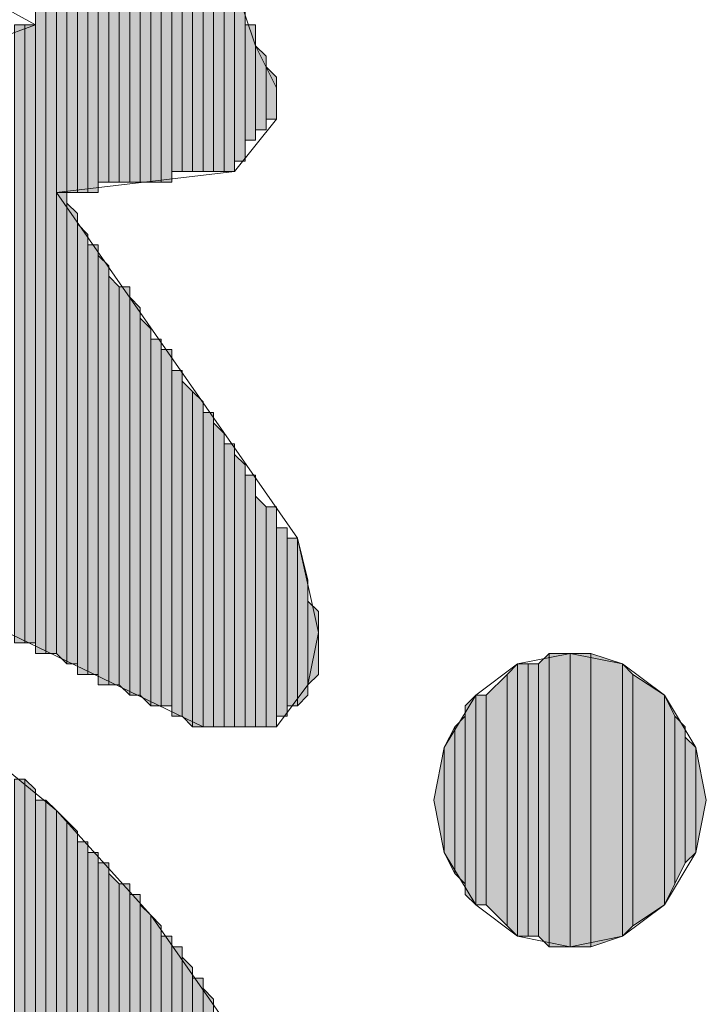
# Model space of a CAD drawing. Units: inches. Extents: x 0.7 to 20.2, y 1 to 28.7.
# Drawn here: x 1.5 to 1.6, y 7.5 to 7.7 of the extents above; entities that cross this region are included whole.
import ezdxf

# ---------------------------------------------------------------- set-up
doc = ezdxf.new("R2010")
doc.units = ezdxf.units.IN
doc.header["$MEASUREMENT"] = 0
doc.layers.add('Layer 1', color=7, linetype='Continuous')

msp = doc.modelspace()

# ---------------------------------------------------------------- hatches: boundary and pattern name
at = {"layer": 'Layer 1', "true_color": 0xffffff}
for points in [[(1.47532, 7.74982), (1.4732, 7.75194), (1.4732, 7.53816)], [(1.47532, 7.74982), (1.47532, 7.53816), (1.4732, 7.53816)], [(1.47743, 7.74771), (1.47532, 7.74982), (1.47532, 7.53816)], [(1.47743, 7.74771), (1.47743, 7.53816), (1.47532, 7.53816)], [(1.47955, 7.74771), (1.47743, 7.74771), (1.47743, 7.63129)], [(1.47955, 7.74771), (1.47955, 7.63129), (1.47743, 7.63129)], [(1.48167, 7.74559), (1.47955, 7.74559), (1.47955, 7.63129)], [(1.48167, 7.74559), (1.48167, 7.63129), (1.47955, 7.63129)], [(1.48378, 7.74136), (1.48167, 7.74347), (1.48167, 7.63129)], [(1.48378, 7.74136), (1.48378, 7.63129), (1.48167, 7.63129)], [(1.4859, 7.73924), (1.48378, 7.74136), (1.48378, 7.63129)], [(1.4859, 7.73924), (1.4859, 7.63129), (1.48378, 7.63129)], [(1.48802, 7.73712), (1.4859, 7.73924), (1.4859, 7.63341)], [(1.48802, 7.73712), (1.48802, 7.63341), (1.4859, 7.63341)], [(1.49013, 7.73501), (1.48802, 7.73712), (1.48802, 7.63341)], [(1.49013, 7.73501), (1.49013, 7.63341), (1.48802, 7.63341)], [(1.49225, 7.73501), (1.49013, 7.73501), (1.49013, 7.63341)], [(1.49225, 7.73501), (1.49225, 7.63341), (1.49013, 7.63341)], [(1.49437, 7.73289), (1.49225, 7.73289), (1.49225, 7.63341)], [(1.49437, 7.73289), (1.49437, 7.63341), (1.49225, 7.63341)], [(1.49648, 7.72866), (1.49437, 7.73077), (1.49437, 7.63341)], [(1.49648, 7.72866), (1.49648, 7.63341), (1.49437, 7.63341)], [(1.4986, 7.72654), (1.49648, 7.72866), (1.49648, 7.63341)], [(1.4986, 7.72654), (1.4986, 7.63341), (1.49648, 7.63341)], [(1.50072, 7.72654), (1.4986, 7.72654), (1.4986, 7.63341)], [(1.50072, 7.72654), (1.50072, 7.63341), (1.4986, 7.63341)], [(1.50283, 7.72231), (1.50072, 7.72442), (1.50072, 7.63552)], [(1.50283, 7.72231), (1.50283, 7.63552), (1.50072, 7.63552)], [(1.50495, 7.72019), (1.50283, 7.72231), (1.50283, 7.63552)], [(1.50495, 7.72019), (1.50495, 7.63552), (1.50283, 7.63552)], [(1.50707, 7.72019), (1.50495, 7.72019), (1.50495, 7.63552)], [(1.50707, 7.72019), (1.50707, 7.63552), (1.50495, 7.63552)], [(1.50918, 7.71807), (1.50707, 7.71807), (1.50707, 7.63552)], [(1.50918, 7.71807), (1.50918, 7.63552), (1.50707, 7.63552)], [(1.5113, 7.71596), (1.50918, 7.71596), (1.50918, 7.63552)], [(1.5113, 7.71596), (1.5113, 7.63552), (1.50918, 7.63552)], [(1.51342, 7.71384), (1.5113, 7.71384), (1.5113, 7.63552)], [(1.51342, 7.71384), (1.51342, 7.63552), (1.5113, 7.63552)], [(1.51553, 7.66939), (1.51342, 7.67151), (1.51342, 7.63764)], [(1.51553, 7.66939), (1.51553, 7.63764), (1.51342, 7.63764)], [(1.47108, 7.66516), (1.46897, 7.66516), (1.46897, 7.54027)], [(1.47108, 7.66516), (1.47108, 7.54027), (1.46897, 7.54027)], [(1.4732, 7.66516), (1.47108, 7.66516), (1.47108, 7.54027)], [(1.4732, 7.66516), (1.4732, 7.54027), (1.47108, 7.54027)], [(1.51765, 7.66516), (1.51553, 7.66516), (1.51553, 7.64187)], [(1.51765, 7.66516), (1.51765, 7.64187), (1.51553, 7.64187)], [(1.51977, 7.65881), (1.51765, 7.66092), (1.51765, 7.64399)], [(1.51977, 7.65881), (1.51977, 7.64399), (1.51765, 7.64399)], [(1.52188, 7.65457), (1.51977, 7.65669), (1.51977, 7.64611)], [(1.52188, 7.65457), (1.52188, 7.64611), (1.51977, 7.64611)], [(1.47955, 7.63129), (1.47743, 7.63129), (1.47743, 7.53816)], [(1.47955, 7.63129), (1.47955, 7.53604), (1.47743, 7.53816)], [(1.48167, 7.62706), (1.47955, 7.62917), (1.47955, 7.53604)], [(1.48167, 7.62706), (1.48167, 7.53604), (1.47955, 7.53604)], [(1.48378, 7.62282), (1.48167, 7.62494), (1.48167, 7.53392)], [(1.48378, 7.62282), (1.48378, 7.53392), (1.48167, 7.53392)], [(1.4859, 7.62071), (1.48378, 7.62071), (1.48378, 7.53392)], [(1.4859, 7.62071), (1.4859, 7.53392), (1.48378, 7.53392)], [(1.48802, 7.61647), (1.4859, 7.61859), (1.4859, 7.53181)], [(1.48802, 7.61647), (1.48802, 7.53181), (1.4859, 7.53181)], [(1.49013, 7.61224), (1.48802, 7.61436), (1.48802, 7.53181)], [(1.49013, 7.61224), (1.49013, 7.53181), (1.48802, 7.53181)], [(1.49225, 7.61224), (1.49013, 7.61224), (1.49013, 7.53181)], [(1.49225, 7.61224), (1.49225, 7.52969), (1.49013, 7.53181)], [(1.49437, 7.60801), (1.49225, 7.61012), (1.49225, 7.52969)], [(1.49437, 7.60801), (1.49437, 7.52969), (1.49225, 7.52969)], [(1.49648, 7.60377), (1.49437, 7.60589), (1.49437, 7.52969)], [(1.49648, 7.60377), (1.49648, 7.52757), (1.49437, 7.52969)], [(1.4986, 7.60166), (1.49648, 7.60166), (1.49648, 7.52757)], [(1.4986, 7.60166), (1.4986, 7.52757), (1.49648, 7.52757)], [(1.50072, 7.59954), (1.4986, 7.59954), (1.4986, 7.52757)], [(1.50072, 7.59954), (1.50072, 7.52757), (1.4986, 7.52757)], [(1.50283, 7.59531), (1.50072, 7.59531), (1.50072, 7.52546)], [(1.50283, 7.59531), (1.50283, 7.52546), (1.50072, 7.52546)], [(1.50495, 7.59107), (1.50283, 7.59319), (1.50283, 7.52546)], [(1.50495, 7.59107), (1.50495, 7.52334), (1.50283, 7.52546)], [(1.50707, 7.58896), (1.50495, 7.59107), (1.50495, 7.52334)], [(1.50707, 7.58896), (1.50707, 7.52334), (1.50495, 7.52334)], [(1.50918, 7.58684), (1.50707, 7.58684), (1.50707, 7.52334)], [(1.50918, 7.58684), (1.50918, 7.52334), (1.50707, 7.52334)], [(1.5113, 7.58261), (1.50918, 7.58472), (1.50918, 7.52334)], [(1.5113, 7.58261), (1.5113, 7.52334), (1.50918, 7.52334)], [(1.51342, 7.58049), (1.5113, 7.58049), (1.5113, 7.52334)], [(1.51342, 7.58049), (1.51342, 7.52334), (1.5113, 7.52334)], [(1.51553, 7.57626), (1.51342, 7.57837), (1.51342, 7.52334)], [(1.51553, 7.57626), (1.51553, 7.52334), (1.51342, 7.52334)], [(1.51765, 7.57414), (1.51553, 7.57414), (1.51553, 7.52334)], [(1.51765, 7.57414), (1.51765, 7.52334), (1.51553, 7.52334)], [(1.51977, 7.56779), (1.51765, 7.56991), (1.51765, 7.52334)], [(1.51977, 7.56779), (1.51977, 7.52334), (1.51765, 7.52334)], [(1.52188, 7.56779), (1.51977, 7.56779), (1.51977, 7.52334)], [(1.52188, 7.56779), (1.52188, 7.52334), (1.51977, 7.52334)], [(1.524, 7.56356), (1.52188, 7.56356), (1.52188, 7.52546)], [(1.524, 7.56356), (1.524, 7.52546), (1.52188, 7.52546)], [(1.52612, 7.56144), (1.524, 7.56144), (1.524, 7.52757)], [(1.52612, 7.56144), (1.52612, 7.52757), (1.524, 7.52757)], [(1.52823, 7.55297), (1.52612, 7.56144), (1.52612, 7.52757)], [(1.52823, 7.55297), (1.52823, 7.52969), (1.52612, 7.52757)], [(1.53035, 7.54662), (1.52823, 7.54874), (1.52823, 7.53181)], [(1.53035, 7.54662), (1.53035, 7.53392), (1.52823, 7.53181)], [(1.57692, 7.53816), (1.5748, 7.53604), (1.5748, 7.48101)], [(1.57692, 7.53816), (1.57692, 7.47889), (1.5748, 7.48101)], [(1.58115, 7.53816), (1.57692, 7.53816), (1.57692, 7.47889)], [(1.58115, 7.53816), (1.58115, 7.47889), (1.57692, 7.47889)], [(1.58538, 7.53816), (1.58115, 7.53816), (1.58115, 7.47889)], [(1.58538, 7.53816), (1.58538, 7.47889), (1.58115, 7.47889)], [(1.59173, 7.53604), (1.58538, 7.53816), (1.58538, 7.47889)], [(1.57057, 7.53604), (1.56845, 7.53392), (1.56845, 7.48312)], [(1.57057, 7.53604), (1.57057, 7.48101), (1.56845, 7.48312)], [(1.57268, 7.53604), (1.57057, 7.53604), (1.57057, 7.48101)], [(1.57268, 7.53604), (1.57268, 7.48101), (1.57057, 7.48101)], [(1.5748, 7.53604), (1.57268, 7.53604), (1.57268, 7.48101)], [(1.5748, 7.53604), (1.5748, 7.48101), (1.57268, 7.48101)], [(1.59173, 7.53604), (1.59173, 7.48101), (1.58538, 7.47889)], [(1.59385, 7.53392), (1.59173, 7.53604), (1.59173, 7.48101)], [(1.56845, 7.53392), (1.56422, 7.52969), (1.56422, 7.48736)], [(1.56845, 7.53392), (1.56845, 7.48312), (1.56422, 7.48736)], [(1.59385, 7.53392), (1.59385, 7.48312), (1.59173, 7.48101)], [(1.6002, 7.52969), (1.59385, 7.53392), (1.59385, 7.48312)], [(1.5621, 7.52969), (1.55998, 7.52757), (1.55998, 7.48947)], [(1.5621, 7.52969), (1.5621, 7.48736), (1.55998, 7.48947)], [(1.56422, 7.52969), (1.5621, 7.52969), (1.5621, 7.48736)], [(1.56422, 7.52969), (1.56422, 7.48736), (1.5621, 7.48736)], [(1.6002, 7.52969), (1.6002, 7.48736), (1.59385, 7.48312)], [(1.60232, 7.52546), (1.6002, 7.52969), (1.6002, 7.48736)], [(1.55998, 7.52546), (1.55787, 7.52334), (1.55787, 7.49371)], [(1.55998, 7.52546), (1.55998, 7.49159), (1.55787, 7.49371)], [(1.60232, 7.52546), (1.60232, 7.49159), (1.6002, 7.48736)], [(1.60443, 7.52334), (1.60232, 7.52546), (1.60232, 7.49159)], [(1.55787, 7.52334), (1.55575, 7.51911), (1.55575, 7.49794)], [(1.55787, 7.52334), (1.55787, 7.49371), (1.55575, 7.49794)], [(1.60443, 7.52334), (1.60443, 7.49582), (1.60232, 7.49159)], [(1.60655, 7.51911), (1.60443, 7.52122), (1.60443, 7.49582)], [(1.55575, 7.51911), (1.55575, 7.49794), (1.55363, 7.50852)], [(1.60655, 7.51911), (1.60655, 7.49794), (1.60443, 7.49582)], [(1.60867, 7.50852), (1.60655, 7.51911), (1.60655, 7.49794)], [(1.47108, 7.51276), (1.46897, 7.51276), (1.46897, 7.39422)], [(1.47108, 7.51276), (1.47108, 7.39422), (1.46897, 7.39422)], [(1.4732, 7.51064), (1.47108, 7.51276), (1.47108, 7.39422)], [(1.4732, 7.51064), (1.4732, 7.39422), (1.47108, 7.39422)], [(1.47532, 7.50852), (1.4732, 7.50852), (1.4732, 7.39211)], [(1.47532, 7.50852), (1.47532, 7.39211), (1.4732, 7.39211)], [(1.47743, 7.50641), (1.47532, 7.50852), (1.47532, 7.39211)], [(1.47743, 7.50641), (1.47743, 7.39211), (1.47532, 7.39211)], [(1.47955, 7.50429), (1.47743, 7.50641), (1.47743, 7.38999)], [(1.47955, 7.50429), (1.47955, 7.38999), (1.47743, 7.38999)], [(1.48167, 7.50217), (1.47955, 7.50429), (1.47955, 7.38999)], [(1.48167, 7.50217), (1.48167, 7.38999), (1.47955, 7.38999)], [(1.48378, 7.50006), (1.48167, 7.50006), (1.48167, 7.38999)], [(1.48378, 7.50006), (1.48378, 7.38999), (1.48167, 7.38999)], [(1.4859, 7.49794), (1.48378, 7.49794), (1.48378, 7.38999)], [(1.4859, 7.49794), (1.4859, 7.38999), (1.48378, 7.38999)], [(1.48802, 7.49582), (1.4859, 7.49582), (1.4859, 7.38787)], [(1.48802, 7.49582), (1.48802, 7.38787), (1.4859, 7.38787)], [(1.49013, 7.49159), (1.48802, 7.49371), (1.48802, 7.38787)], [(1.49013, 7.49159), (1.49013, 7.38787), (1.48802, 7.38787)], [(1.49225, 7.49159), (1.49013, 7.49159), (1.49013, 7.38787)], [(1.49225, 7.49159), (1.49225, 7.38787), (1.49013, 7.38787)], [(1.49437, 7.48947), (1.49225, 7.48947), (1.49225, 7.38787)], [(1.49437, 7.48947), (1.49437, 7.38787), (1.49225, 7.38787)], [(1.49648, 7.48524), (1.49437, 7.48736), (1.49437, 7.38787)], [(1.49648, 7.48524), (1.49648, 7.38576), (1.49437, 7.38787)], [(1.4986, 7.48312), (1.49648, 7.48524), (1.49648, 7.38576)], [(1.4986, 7.48312), (1.4986, 7.38576), (1.49648, 7.38576)], [(1.50072, 7.48101), (1.4986, 7.48101), (1.4986, 7.38576)], [(1.50072, 7.48101), (1.50072, 7.38576), (1.4986, 7.38576)], [(1.50283, 7.47889), (1.50072, 7.47889), (1.50072, 7.38576)], [(1.50283, 7.47889), (1.50283, 7.38576), (1.50072, 7.38576)], [(1.50495, 7.47466), (1.50283, 7.47677), (1.50283, 7.38787)], [(1.50495, 7.47466), (1.50495, 7.38787), (1.50283, 7.38787)], [(1.50707, 7.47254), (1.50495, 7.47254), (1.50495, 7.38787)], [(1.50707, 7.47254), (1.50707, 7.38787), (1.50495, 7.38787)], [(1.50918, 7.46831), (1.50707, 7.47042), (1.50707, 7.38787)], [(1.50918, 7.46831), (1.50918, 7.38787), (1.50707, 7.38787)]]:
    msp.add_hatch(color=7, dxfattribs=at).paths.add_polyline_path(points)

# ---------------------------------------------------------------- linework, layer by layer
at = {"layer": 'Layer 1', "lineweight": 0}
for points in [[(1.47532, 7.74982), (1.4732, 7.75194), (1.4732, 7.53816)], [(1.4732, 7.75194), (1.4732, 7.66516), (1.4732, 7.66727)], [(1.47532, 7.74982), (1.47532, 7.53816), (1.4732, 7.53816)], [(1.47743, 7.74771), (1.47532, 7.74982), (1.47532, 7.53816)], [(1.47532, 7.74982), (1.47532, 7.53816)], [(1.47532, 7.74982), (1.47532, 7.53816)], [(1.47532, 7.74982), (1.47532, 7.53816)], [(1.47532, 7.74982), (1.47532, 7.53816)], [(1.47532, 7.74982), (1.47532, 7.53816)], [(1.47532, 7.74982), (1.47532, 7.53816)], [(1.47743, 7.74771), (1.47743, 7.53816), (1.47532, 7.53816)], [(1.47955, 7.74771), (1.47743, 7.74771), (1.47743, 7.63129)], [(1.47955, 7.74771), (1.47955, 7.63129), (1.47743, 7.63129)], [(1.47743, 7.74771), (1.47743, 7.53816)], [(1.47743, 7.74771), (1.47743, 7.53816)], [(1.47743, 7.74771), (1.47743, 7.53816)], [(1.47743, 7.74771), (1.47743, 7.53816)], [(1.47955, 7.74559), (1.47955, 7.74771), (1.47955, 7.63129)], [(1.48167, 7.74559), (1.47955, 7.74559), (1.47955, 7.63129)], [(1.48167, 7.74559), (1.48167, 7.63129), (1.47955, 7.63129)], [(1.47955, 7.74559), (1.47955, 7.63129)], [(1.47955, 7.74559), (1.47955, 7.63129)], [(1.47955, 7.74559), (1.47955, 7.63129)], [(1.48167, 7.74347), (1.48167, 7.74559), (1.48167, 7.63129)], [(1.48378, 7.74136), (1.48167, 7.74347), (1.48167, 7.63129)], [(1.48167, 7.74347), (1.48167, 7.63129)], [(1.48167, 7.74347), (1.48167, 7.63129)], [(1.48167, 7.74347), (1.48167, 7.63129)], [(1.48378, 7.74136), (1.48378, 7.63129), (1.48167, 7.63129)], [(1.4859, 7.73924), (1.48378, 7.74136), (1.48378, 7.63129)], [(1.48378, 7.74136), (1.48378, 7.63129)], [(1.48378, 7.74136), (1.48378, 7.63129)], [(1.48378, 7.74136), (1.48378, 7.63129)], [(1.48378, 7.74136), (1.48378, 7.63129)], [(1.48378, 7.74136), (1.48378, 7.63129)], [(1.48378, 7.74136), (1.48378, 7.63129)], [(1.4859, 7.73924), (1.4859, 7.63129), (1.48378, 7.63129)], [(1.48802, 7.73712), (1.4859, 7.73924), (1.4859, 7.63341)], [(1.4859, 7.73924), (1.4859, 7.63341)], [(1.4859, 7.73924), (1.4859, 7.63341)], [(1.4859, 7.73924), (1.4859, 7.63341)], [(1.4859, 7.73924), (1.4859, 7.63341)], [(1.4859, 7.73924), (1.4859, 7.63129)], [(1.4859, 7.73924), (1.4859, 7.63129)], [(1.48802, 7.73712), (1.48802, 7.63341), (1.4859, 7.63341)], [(1.49013, 7.73501), (1.48802, 7.73712), (1.48802, 7.63341)], [(1.48802, 7.73712), (1.48802, 7.63341)], [(1.48802, 7.73712), (1.48802, 7.63341)], [(1.48802, 7.73712), (1.48802, 7.63341)], [(1.48802, 7.73712), (1.48802, 7.63341)], [(1.49013, 7.73501), (1.49013, 7.63341), (1.48802, 7.63341)], [(1.49225, 7.73501), (1.49013, 7.73501), (1.49013, 7.63341)], [(1.49225, 7.73501), (1.49225, 7.63341), (1.49013, 7.63341)], [(1.49013, 7.73501), (1.49013, 7.63341)], [(1.49013, 7.73501), (1.49013, 7.63341)], [(1.49225, 7.73289), (1.49225, 7.73501), (1.49225, 7.63341)], [(1.49437, 7.73289), (1.49225, 7.73289), (1.49225, 7.63341)], [(1.49437, 7.73289), (1.49437, 7.63341), (1.49225, 7.63341)], [(1.49225, 7.73289), (1.49225, 7.63341)], [(1.49225, 7.73289), (1.49225, 7.63341)], [(1.49225, 7.73289), (1.49225, 7.63341)], [(1.49225, 7.73289), (1.49225, 7.63341)], [(1.49225, 7.73289), (1.49225, 7.63341)], [(1.49437, 7.73077), (1.49437, 7.73289), (1.49437, 7.63341)], [(1.49648, 7.72866), (1.49437, 7.73077), (1.49437, 7.63341)], [(1.49437, 7.73077), (1.49437, 7.63341)], [(1.49437, 7.73077), (1.49437, 7.63341)], [(1.49437, 7.73077), (1.49437, 7.63341)], [(1.49437, 7.73077), (1.49437, 7.63341)], [(1.49437, 7.73077), (1.49437, 7.63341)], [(1.49648, 7.72866), (1.49648, 7.63341), (1.49437, 7.63341)], [(1.4986, 7.72654), (1.49648, 7.72866), (1.49648, 7.63341)], [(1.49648, 7.72866), (1.49648, 7.63341)], [(1.49648, 7.72866), (1.49648, 7.63341)], [(1.49648, 7.72866), (1.49648, 7.63341)], [(1.49648, 7.72866), (1.49648, 7.63341)], [(1.49648, 7.72866), (1.49648, 7.63341)], [(1.49648, 7.72866), (1.49648, 7.63341)], [(1.4986, 7.72654), (1.4986, 7.63341), (1.49648, 7.63341)], [(1.50072, 7.72654), (1.4986, 7.72654), (1.4986, 7.63341)], [(1.50072, 7.72654), (1.50072, 7.63341), (1.4986, 7.63341)], [(1.4986, 7.72654), (1.4986, 7.63341)], [(1.4986, 7.72654), (1.4986, 7.63341)], [(1.4986, 7.72654), (1.4986, 7.63341)], [(1.4986, 7.72654), (1.4986, 7.63341)], [(1.4986, 7.72654), (1.4986, 7.63341)], [(1.4986, 7.72654), (1.4986, 7.63341)], [(1.4986, 7.72654), (1.4986, 7.63341)], [(1.4986, 7.72654), (1.4986, 7.63341)], [(1.4986, 7.72654), (1.4986, 7.63341)], [(1.4986, 7.72654), (1.4986, 7.63341)], [(1.4986, 7.72654), (1.4986, 7.63341)], [(1.4986, 7.72654), (1.4986, 7.63341)], [(1.50072, 7.72442), (1.50072, 7.72654), (1.50072, 7.63341)], [(1.50072, 7.72654), (1.50072, 7.63341)], [(1.50072, 7.72654), (1.50072, 7.63341)], [(1.50283, 7.72231), (1.50072, 7.72442), (1.50072, 7.63552)], [(1.50072, 7.72442), (1.50072, 7.63552)], [(1.50072, 7.72442), (1.50072, 7.63552)], [(1.50072, 7.72442), (1.50072, 7.63552)], [(1.50072, 7.72442), (1.50072, 7.63552)], [(1.50072, 7.72442), (1.50072, 7.63552)], [(1.50072, 7.72442), (1.50072, 7.63552)], [(1.50072, 7.72442), (1.50072, 7.63341)], [(1.50283, 7.72231), (1.50283, 7.63552), (1.50072, 7.63552)], [(1.50495, 7.72019), (1.50283, 7.72231), (1.50283, 7.63552)], [(1.50283, 7.72231), (1.50283, 7.63552)], [(1.50283, 7.72231), (1.50283, 7.63552)], [(1.50283, 7.72231), (1.50283, 7.63552)], [(1.50283, 7.72231), (1.50283, 7.63552)], [(1.50283, 7.72231), (1.50283, 7.63552)], [(1.50283, 7.72231), (1.50283, 7.63552)], [(1.50495, 7.72019), (1.50495, 7.63552), (1.50283, 7.63552)], [(1.50707, 7.72019), (1.50495, 7.72019), (1.50495, 7.63552)], [(1.50707, 7.72019), (1.50707, 7.63552), (1.50495, 7.63552)], [(1.50495, 7.72019), (1.50495, 7.63552)], [(1.50495, 7.72019), (1.50495, 7.63552)], [(1.50707, 7.71807), (1.50707, 7.72019), (1.50707, 7.63552)], [(1.50918, 7.71807), (1.50707, 7.71807), (1.50707, 7.63552)], [(1.50918, 7.71807), (1.50918, 7.63552), (1.50707, 7.63552)], [(1.50707, 7.71807), (1.50707, 7.63552)], [(1.50707, 7.71807), (1.50707, 7.63552)], [(1.50707, 7.71807), (1.50707, 7.63552)], [(1.50918, 7.71596), (1.50918, 7.71807), (1.50918, 7.63552)], [(1.5113, 7.71596), (1.50918, 7.71596), (1.50918, 7.63552)], [(1.5113, 7.71596), (1.5113, 7.63552), (1.50918, 7.63552)], [(1.50918, 7.71596), (1.50918, 7.63552)], [(1.50918, 7.71596), (1.50918, 7.63552)], [(1.50918, 7.71596), (1.50918, 7.63552)], [(1.50918, 7.71596), (1.50918, 7.63552)], [(1.50918, 7.71596), (1.50918, 7.63552)], [(1.5113, 7.71384), (1.5113, 7.71596), (1.5113, 7.63552)], [(1.51342, 7.71384), (1.5113, 7.71384), (1.5113, 7.63552)], [(1.51342, 7.71384), (1.51342, 7.63552), (1.5113, 7.63552)], [(1.5113, 7.71384), (1.5113, 7.63552)], [(1.5113, 7.71384), (1.5113, 7.63552)], [(1.5113, 7.71384), (1.5113, 7.63552)], [(1.5113, 7.71384), (1.5113, 7.63552)], [(1.5113, 7.71384), (1.5113, 7.63552)], [(1.5113, 7.71384), (1.5113, 7.63552)], [(1.5113, 7.71384), (1.5113, 7.63552)], [(1.5113, 7.71384), (1.5113, 7.63552)], [(1.5113, 7.71384), (1.5113, 7.63552)], [(1.51342, 7.67151), (1.51342, 7.67362), (1.51342, 7.63552)], [(1.51553, 7.66939), (1.51342, 7.67151), (1.51342, 7.63764)], [(1.51342, 7.67151), (1.51342, 7.63764)], [(1.51342, 7.67151), (1.51342, 7.63764)], [(1.51342, 7.67151), (1.51342, 7.63552)], [(1.51553, 7.66939), (1.51553, 7.63764), (1.51342, 7.63764)], [(1.51553, 7.66727), (1.51553, 7.66939), (1.51553, 7.63976)], [(1.51553, 7.66939), (1.51553, 7.63976)], [(1.51553, 7.66939), (1.51553, 7.63976)], [(1.51553, 7.66939), (1.51553, 7.63764)], [(1.51553, 7.66939), (1.51553, 7.63764)], [(1.51553, 7.66516), (1.51553, 7.66727), (1.51553, 7.63976)], [(1.51553, 7.66727), (1.51553, 7.63976)], [(1.51553, 7.66727), (1.51553, 7.63976)], [(1.51553, 7.66727), (1.51553, 7.63976)], [(1.51553, 7.66727), (1.51553, 7.63976)], [(1.51553, 7.66727), (1.51553, 7.63976)], [(1.47108, 7.66516), (1.46897, 7.66516), (1.46897, 7.54027)], [(1.47108, 7.66516), (1.47108, 7.54027), (1.46897, 7.54027)], [(1.4732, 7.66516), (1.47108, 7.66516), (1.47108, 7.54027)], [(1.4732, 7.66516), (1.4732, 7.54027), (1.47108, 7.54027)], [(1.4732, 7.66516), (1.4732, 7.54027)], [(1.4732, 7.66516), (1.4732, 7.53816), (1.4732, 7.54027)], [(1.4732, 7.66516), (1.4732, 7.54027)], [(1.4732, 7.66516), (1.4732, 7.54027)], [(1.51765, 7.66516), (1.51553, 7.66516), (1.51553, 7.64187)], [(1.51765, 7.66516), (1.51765, 7.64187), (1.51553, 7.64187)], [(1.51553, 7.66516), (1.51553, 7.63976)], [(1.51765, 7.66304), (1.51765, 7.66516), (1.51765, 7.64187)], [(1.51765, 7.66516), (1.51765, 7.64187)], [(1.51765, 7.66516), (1.51765, 7.64187)], [(1.51765, 7.66092), (1.51765, 7.66304), (1.51765, 7.64187)], [(1.51765, 7.66304), (1.51765, 7.64187)], [(1.51765, 7.66304), (1.51765, 7.64187)], [(1.51765, 7.66304), (1.51765, 7.64187)], [(1.51765, 7.66304), (1.51765, 7.64187)], [(1.51765, 7.66304), (1.51765, 7.64187)], [(1.51977, 7.65881), (1.51765, 7.66092), (1.51765, 7.64399)], [(1.51765, 7.66092), (1.51765, 7.64399)], [(1.51765, 7.66092), (1.51765, 7.64399)], [(1.51765, 7.66092), (1.51765, 7.64187)], [(1.51977, 7.65881), (1.51977, 7.64399), (1.51765, 7.64399)], [(1.51977, 7.65669), (1.51977, 7.65881), (1.51977, 7.64399)], [(1.52188, 7.65457), (1.51977, 7.65669), (1.51977, 7.64611)], [(1.51977, 7.65669), (1.51977, 7.64611)], [(1.51977, 7.65669), (1.51977, 7.64611)], [(1.51977, 7.65669), (1.51977, 7.64399)], [(1.52188, 7.65457), (1.52188, 7.64611), (1.51977, 7.64611)], [(1.52188, 7.65246), (1.52188, 7.65457), (1.52188, 7.64611)], [(1.52188, 7.65457), (1.52188, 7.64611)], [(1.52188, 7.65457), (1.52188, 7.64611)], [(1.52188, 7.65246), (1.52188, 7.64611)], [(1.52188, 7.65246), (1.52188, 7.64611)], [(1.47955, 7.63129), (1.47743, 7.63129), (1.47743, 7.53816)], [(1.47955, 7.63129), (1.47955, 7.53604), (1.47743, 7.53816)], [(1.47955, 7.62917), (1.47955, 7.63129), (1.47955, 7.53604)], [(1.48167, 7.62706), (1.47955, 7.62917), (1.47955, 7.53604)], [(1.47955, 7.62917), (1.47955, 7.53604)], [(1.47955, 7.62917), (1.47955, 7.53604)], [(1.47955, 7.62917), (1.47955, 7.53604)], [(1.48167, 7.62706), (1.48167, 7.53604), (1.47955, 7.53604)], [(1.48167, 7.62494), (1.48167, 7.62706), (1.48167, 7.53604)], [(1.48378, 7.62282), (1.48167, 7.62494), (1.48167, 7.53392)], [(1.48167, 7.62494), (1.48167, 7.53604)], [(1.48167, 7.62494), (1.48167, 7.53392), (1.48167, 7.53604)], [(1.48167, 7.62494), (1.48167, 7.53604)], [(1.48378, 7.62282), (1.48378, 7.53392), (1.48167, 7.53392)], [(1.48378, 7.62071), (1.48378, 7.62282), (1.48378, 7.53392)], [(1.48378, 7.62282), (1.48378, 7.53392)], [(1.48378, 7.62282), (1.48378, 7.53392)], [(1.4859, 7.62071), (1.48378, 7.62071), (1.48378, 7.53392)], [(1.4859, 7.62071), (1.4859, 7.53392), (1.48378, 7.53392)], [(1.48378, 7.62071), (1.48378, 7.53392)], [(1.48378, 7.62071), (1.48378, 7.53392)], [(1.48378, 7.62071), (1.48378, 7.53392)], [(1.4859, 7.61859), (1.4859, 7.62071), (1.4859, 7.53392)], [(1.48802, 7.61647), (1.4859, 7.61859), (1.4859, 7.53181)], [(1.4859, 7.61859), (1.4859, 7.53392)], [(1.4859, 7.61859), (1.4859, 7.53181), (1.4859, 7.53392)], [(1.4859, 7.61859), (1.4859, 7.53392)], [(1.4859, 7.61859), (1.4859, 7.53392)], [(1.4859, 7.61859), (1.4859, 7.53392)], [(1.48802, 7.61647), (1.48802, 7.53181), (1.4859, 7.53181)], [(1.48802, 7.61436), (1.48802, 7.61647), (1.48802, 7.53181)], [(1.49013, 7.61224), (1.48802, 7.61436), (1.48802, 7.53181)], [(1.48802, 7.61436), (1.48802, 7.53181)], [(1.48802, 7.61436), (1.48802, 7.53181)], [(1.48802, 7.61436), (1.48802, 7.53181)], [(1.49013, 7.61224), (1.49013, 7.53181), (1.48802, 7.53181)], [(1.49225, 7.61224), (1.49013, 7.61224), (1.49013, 7.53181)], [(1.49225, 7.61224), (1.49225, 7.52969), (1.49013, 7.53181)], [(1.49013, 7.61224), (1.49013, 7.53181)], [(1.49013, 7.61224), (1.49013, 7.53181)], [(1.49225, 7.61012), (1.49225, 7.61224), (1.49225, 7.52969)], [(1.49437, 7.60801), (1.49225, 7.61012), (1.49225, 7.52969)], [(1.49225, 7.61012), (1.49225, 7.52969)], [(1.49225, 7.61012), (1.49225, 7.52969)], [(1.49225, 7.61012), (1.49225, 7.52969)], [(1.49225, 7.61012), (1.49225, 7.52969)], [(1.49225, 7.61012), (1.49225, 7.52969)], [(1.49437, 7.60801), (1.49437, 7.52969), (1.49225, 7.52969)], [(1.49437, 7.60589), (1.49437, 7.60801), (1.49437, 7.52969)], [(1.49648, 7.60377), (1.49437, 7.60589), (1.49437, 7.52969)], [(1.49437, 7.60589), (1.49437, 7.52969)], [(1.49437, 7.60589), (1.49437, 7.52969)], [(1.49437, 7.60589), (1.49437, 7.52969)], [(1.49437, 7.60589), (1.49437, 7.52969)], [(1.49437, 7.60589), (1.49437, 7.52969)], [(1.49648, 7.60377), (1.49648, 7.52757), (1.49437, 7.52969)], [(1.49648, 7.60166), (1.49648, 7.60377), (1.49648, 7.52757)], [(1.49648, 7.60377), (1.49648, 7.52757)], [(1.49648, 7.60377), (1.49648, 7.52757)], [(1.4986, 7.60166), (1.49648, 7.60166), (1.49648, 7.52757)], [(1.4986, 7.60166), (1.4986, 7.52757), (1.49648, 7.52757)], [(1.49648, 7.60166), (1.49648, 7.52757)], [(1.49648, 7.60166), (1.49648, 7.52757)], [(1.49648, 7.60166), (1.49648, 7.52757)], [(1.4986, 7.59954), (1.4986, 7.60166), (1.4986, 7.52757)], [(1.4986, 7.60166), (1.4986, 7.52757)], [(1.4986, 7.60166), (1.4986, 7.52757)], [(1.50072, 7.59954), (1.4986, 7.59954), (1.4986, 7.52757)], [(1.50072, 7.59954), (1.50072, 7.52757), (1.4986, 7.52757)], [(1.4986, 7.59954), (1.4986, 7.52757)], [(1.4986, 7.59954), (1.4986, 7.52757)], [(1.4986, 7.59954), (1.4986, 7.52757)], [(1.4986, 7.59954), (1.4986, 7.52757)], [(1.4986, 7.59954), (1.4986, 7.52757)], [(1.4986, 7.59954), (1.4986, 7.52757)], [(1.4986, 7.59954), (1.4986, 7.52757)], [(1.4986, 7.59954), (1.4986, 7.52757)], [(1.4986, 7.59954), (1.4986, 7.52757)], [(1.50072, 7.59742), (1.50072, 7.59954), (1.50072, 7.52757)], [(1.50072, 7.59531), (1.50072, 7.59742), (1.50072, 7.52546)], [(1.50072, 7.59742), (1.50072, 7.52546)], [(1.50072, 7.59742), (1.50072, 7.52546)], [(1.50072, 7.59742), (1.50072, 7.52546)], [(1.50072, 7.59742), (1.50072, 7.52546)], [(1.50072, 7.59742), (1.50072, 7.52757)], [(1.50072, 7.59742), (1.50072, 7.52546), (1.50072, 7.52757)], [(1.50072, 7.59742), (1.50072, 7.52757)], [(1.50283, 7.59531), (1.50072, 7.59531), (1.50072, 7.52546)], [(1.50283, 7.59531), (1.50283, 7.52546), (1.50072, 7.52546)], [(1.50072, 7.59531), (1.50072, 7.52546)], [(1.50283, 7.59319), (1.50283, 7.59531), (1.50283, 7.52546)], [(1.50495, 7.59107), (1.50283, 7.59319), (1.50283, 7.52546)], [(1.50283, 7.59319), (1.50283, 7.52546)], [(1.50283, 7.59319), (1.50283, 7.52546)], [(1.50283, 7.59319), (1.50283, 7.52546)], [(1.50283, 7.59319), (1.50283, 7.52546)], [(1.50283, 7.59319), (1.50283, 7.52546)], [(1.50495, 7.59107), (1.50495, 7.52334), (1.50283, 7.52546)], [(1.50707, 7.58896), (1.50495, 7.59107), (1.50495, 7.52334)], [(1.50495, 7.59107), (1.50495, 7.52334)], [(1.50495, 7.59107), (1.50495, 7.52334)], [(1.50707, 7.58896), (1.50707, 7.52334), (1.50495, 7.52334)], [(1.50707, 7.58684), (1.50707, 7.58896), (1.50707, 7.52334)], [(1.50707, 7.58896), (1.50707, 7.52334)], [(1.50707, 7.58896), (1.50707, 7.52334)], [(1.50918, 7.58684), (1.50707, 7.58684), (1.50707, 7.52334)], [(1.50918, 7.58684), (1.50918, 7.52334), (1.50707, 7.52334)], [(1.50707, 7.58684), (1.50707, 7.52334)], [(1.50918, 7.58472), (1.50918, 7.58684), (1.50918, 7.52334)], [(1.5113, 7.58261), (1.50918, 7.58472), (1.50918, 7.52334)], [(1.50918, 7.58472), (1.50918, 7.52334)], [(1.50918, 7.58472), (1.50918, 7.52334)], [(1.50918, 7.58472), (1.50918, 7.52334)], [(1.50918, 7.58472), (1.50918, 7.52334)], [(1.50918, 7.58472), (1.50918, 7.52334)], [(1.5113, 7.58261), (1.5113, 7.52334), (1.50918, 7.52334)], [(1.5113, 7.58049), (1.5113, 7.58261), (1.5113, 7.52334)], [(1.5113, 7.58261), (1.5113, 7.52334)], [(1.5113, 7.58261), (1.5113, 7.52334)], [(1.5113, 7.58261), (1.5113, 7.52334)], [(1.5113, 7.58261), (1.5113, 7.52334)], [(1.51342, 7.58049), (1.5113, 7.58049), (1.5113, 7.52334)], [(1.51342, 7.58049), (1.51342, 7.52334), (1.5113, 7.52334)], [(1.5113, 7.58049), (1.5113, 7.52334)], [(1.5113, 7.58049), (1.5113, 7.52334)], [(1.5113, 7.58049), (1.5113, 7.52334)], [(1.5113, 7.58049), (1.5113, 7.52334)], [(1.5113, 7.58049), (1.5113, 7.52334)], [(1.51342, 7.57837), (1.51342, 7.58049), (1.51342, 7.52334)], [(1.51553, 7.57626), (1.51342, 7.57837), (1.51342, 7.52334)], [(1.51342, 7.57837), (1.51342, 7.52334)], [(1.51342, 7.57837), (1.51342, 7.52334)], [(1.51342, 7.57837), (1.51342, 7.52334)], [(1.51553, 7.57626), (1.51553, 7.52334), (1.51342, 7.52334)], [(1.51553, 7.57414), (1.51553, 7.57626), (1.51553, 7.52334)], [(1.51553, 7.57626), (1.51553, 7.52334)], [(1.51553, 7.57626), (1.51553, 7.52334)], [(1.51553, 7.57626), (1.51553, 7.52334)], [(1.51553, 7.57626), (1.51553, 7.52334)], [(1.51553, 7.57626), (1.51553, 7.52334)], [(1.51553, 7.57626), (1.51553, 7.52334)], [(1.51765, 7.57414), (1.51553, 7.57414), (1.51553, 7.52334)], [(1.51765, 7.57414), (1.51765, 7.52334), (1.51553, 7.52334)], [(1.51553, 7.57414), (1.51553, 7.52334)], [(1.51553, 7.57414), (1.51553, 7.52334)], [(1.51553, 7.57414), (1.51553, 7.52334)], [(1.51553, 7.57414), (1.51553, 7.52334)], [(1.51553, 7.57414), (1.51553, 7.52334)], [(1.51765, 7.57202), (1.51765, 7.57414), (1.51765, 7.52334)], [(1.51765, 7.56991), (1.51765, 7.57202), (1.51765, 7.52334)], [(1.51765, 7.57202), (1.51765, 7.52334)], [(1.51765, 7.57202), (1.51765, 7.52334)], [(1.51765, 7.57202), (1.51765, 7.52334)], [(1.51765, 7.57202), (1.51765, 7.52334)], [(1.51765, 7.57202), (1.51765, 7.52334)], [(1.51765, 7.57202), (1.51765, 7.52334)], [(1.51765, 7.57202), (1.51765, 7.52334)], [(1.51977, 7.56779), (1.51765, 7.56991), (1.51765, 7.52334)], [(1.51765, 7.56991), (1.51765, 7.52334)], [(1.51765, 7.56991), (1.51765, 7.52334)], [(1.51765, 7.56991), (1.51765, 7.52334)], [(1.51977, 7.56779), (1.51977, 7.52334), (1.51765, 7.52334)], [(1.52188, 7.56779), (1.51977, 7.56779), (1.51977, 7.52334)], [(1.52188, 7.56779), (1.52188, 7.52334), (1.51977, 7.52334)], [(1.51977, 7.56779), (1.51977, 7.52334)], [(1.51977, 7.56779), (1.51977, 7.52334)], [(1.51977, 7.56779), (1.51977, 7.52334)], [(1.51977, 7.56779), (1.51977, 7.52334)], [(1.52188, 7.56567), (1.52188, 7.56779), (1.52188, 7.52334)], [(1.52188, 7.56356), (1.52188, 7.56567), (1.52188, 7.52546)], [(1.52188, 7.56567), (1.52188, 7.52546)], [(1.52188, 7.56567), (1.52188, 7.52546)], [(1.52188, 7.56567), (1.52188, 7.52334)], [(1.52188, 7.56567), (1.52188, 7.52334)], [(1.52188, 7.56567), (1.52188, 7.52334)], [(1.52188, 7.56567), (1.52188, 7.52334)], [(1.52188, 7.56567), (1.52188, 7.52334)], [(1.524, 7.56356), (1.52188, 7.56356), (1.52188, 7.52546)], [(1.524, 7.56356), (1.524, 7.52546), (1.52188, 7.52546)], [(1.52188, 7.56356), (1.52188, 7.52546)], [(1.524, 7.56144), (1.524, 7.56356), (1.524, 7.52546)], [(1.524, 7.56356), (1.524, 7.52546)], [(1.524, 7.56356), (1.524, 7.52546)], [(1.524, 7.56356), (1.524, 7.52546)], [(1.524, 7.56356), (1.524, 7.52546)], [(1.52612, 7.56144), (1.524, 7.56144), (1.524, 7.52757)], [(1.52612, 7.56144), (1.52612, 7.52757), (1.524, 7.52757)], [(1.524, 7.56144), (1.524, 7.52546)], [(1.52823, 7.55297), (1.52612, 7.56144), (1.52612, 7.52757)], [(1.52612, 7.56144), (1.52612, 7.52757)], [(1.52612, 7.56144), (1.52612, 7.52757)], [(1.52823, 7.55297), (1.52823, 7.52969), (1.52612, 7.52757)], [(1.52823, 7.55086), (1.52823, 7.55297), (1.52823, 7.52969)], [(1.52823, 7.54874), (1.52823, 7.55086), (1.52823, 7.52969)], [(1.52823, 7.55086), (1.52823, 7.52969)], [(1.53035, 7.54662), (1.52823, 7.54874), (1.52823, 7.53181)], [(1.52823, 7.54874), (1.52823, 7.52969)], [(1.53035, 7.54662), (1.53035, 7.53392), (1.52823, 7.53181)], [(1.53035, 7.54451), (1.53035, 7.54662), (1.53035, 7.53816)], [(1.53035, 7.54662), (1.53035, 7.53392)], [(1.53035, 7.54662), (1.53035, 7.53392)], [(1.53035, 7.54239), (1.53035, 7.54451), (1.53035, 7.53816)], [(1.53035, 7.54451), (1.53035, 7.53816)], [(1.57692, 7.53816), (1.5748, 7.53604), (1.5748, 7.48101)], [(1.57692, 7.53816), (1.57692, 7.47889), (1.5748, 7.48101)], [(1.58115, 7.53816), (1.57692, 7.53816), (1.57692, 7.47889)], [(1.58115, 7.53816), (1.58115, 7.47889), (1.57692, 7.47889)], [(1.57692, 7.53816), (1.57692, 7.47889)], [(1.57692, 7.53816), (1.57692, 7.47889)], [(1.58538, 7.53816), (1.58115, 7.53816), (1.58115, 7.47889)], [(1.58538, 7.53816), (1.58538, 7.47889), (1.58115, 7.47889)], [(1.59173, 7.53604), (1.58538, 7.53816), (1.58538, 7.47889)], [(1.57057, 7.53604), (1.56845, 7.53392), (1.56845, 7.48312)], [(1.57057, 7.53604), (1.57057, 7.48101), (1.56845, 7.48312)], [(1.57268, 7.53604), (1.57057, 7.53604), (1.57057, 7.48101)], [(1.57268, 7.53604), (1.57268, 7.48101), (1.57057, 7.48101)], [(1.5748, 7.53604), (1.57268, 7.53604), (1.57268, 7.48101)], [(1.5748, 7.53604), (1.5748, 7.48101), (1.57268, 7.48101)], [(1.57268, 7.53604), (1.57268, 7.48101)], [(1.57268, 7.53604), (1.57268, 7.48101)], [(1.59173, 7.53604), (1.59173, 7.48101), (1.58538, 7.47889)], [(1.59385, 7.53392), (1.59173, 7.53604), (1.59173, 7.48101)], [(1.56845, 7.53392), (1.56422, 7.52969), (1.56422, 7.48736)], [(1.56845, 7.53392), (1.56845, 7.48312), (1.56422, 7.48736)], [(1.59385, 7.53392), (1.59385, 7.48312), (1.59173, 7.48101)], [(1.6002, 7.52969), (1.59385, 7.53392), (1.59385, 7.48312)], [(1.59385, 7.53392), (1.59385, 7.48312)], [(1.59385, 7.53392), (1.59385, 7.48312)], [(1.5621, 7.52969), (1.55998, 7.52757), (1.55998, 7.48947)], [(1.5621, 7.52969), (1.5621, 7.48736), (1.55998, 7.48947)], [(1.56422, 7.52969), (1.5621, 7.52969), (1.5621, 7.48736)], [(1.56422, 7.52969), (1.56422, 7.48736), (1.5621, 7.48736)], [(1.5621, 7.52969), (1.5621, 7.48736)], [(1.5621, 7.52969), (1.5621, 7.48736)], [(1.5621, 7.52969), (1.5621, 7.48736)], [(1.5621, 7.52969), (1.5621, 7.48736)], [(1.6002, 7.52969), (1.6002, 7.48736), (1.59385, 7.48312)], [(1.60232, 7.52546), (1.6002, 7.52969), (1.6002, 7.48736)], [(1.55998, 7.52757), (1.55998, 7.49159)], [(1.55998, 7.52757), (1.55998, 7.48947), (1.55998, 7.49159)], [(1.55998, 7.52546), (1.55787, 7.52334), (1.55787, 7.49371)], [(1.55998, 7.52546), (1.55998, 7.49159), (1.55787, 7.49371)], [(1.55998, 7.52546), (1.55998, 7.49159)], [(1.55998, 7.52546), (1.55998, 7.49159)], [(1.60232, 7.52546), (1.60232, 7.49159), (1.6002, 7.48736)], [(1.60443, 7.52334), (1.60232, 7.52546), (1.60232, 7.49159)], [(1.55787, 7.52334), (1.55575, 7.51911), (1.55575, 7.49794)], [(1.55787, 7.52334), (1.55787, 7.49371), (1.55575, 7.49794)], [(1.55787, 7.52334), (1.55787, 7.49371)], [(1.55787, 7.52334), (1.55787, 7.49371)], [(1.60443, 7.52334), (1.60443, 7.49582), (1.60232, 7.49159)], [(1.60443, 7.52122), (1.60443, 7.52334), (1.60443, 7.49582)], [(1.60655, 7.51911), (1.60443, 7.52122), (1.60443, 7.49582)], [(1.60443, 7.52122), (1.60443, 7.49582)], [(1.55575, 7.51911), (1.55575, 7.49794), (1.55363, 7.50852)], [(1.60655, 7.51911), (1.60655, 7.49794), (1.60443, 7.49582)], [(1.60867, 7.50852), (1.60655, 7.51911), (1.60655, 7.49794)], [(1.60655, 7.51911), (1.60655, 7.49794)], [(1.60655, 7.51911), (1.60655, 7.49794)], [(1.47108, 7.51276), (1.46897, 7.51276), (1.46897, 7.39422)], [(1.47108, 7.51276), (1.47108, 7.39422), (1.46897, 7.39422)], [(1.4732, 7.51064), (1.47108, 7.51276), (1.47108, 7.39422)], [(1.4732, 7.51064), (1.4732, 7.39422), (1.47108, 7.39422)], [(1.4732, 7.50852), (1.4732, 7.51064), (1.4732, 7.39422)], [(1.4732, 7.51064), (1.4732, 7.39422)], [(1.4732, 7.51064), (1.4732, 7.39422)], [(1.47532, 7.50852), (1.4732, 7.50852), (1.4732, 7.39211)], [(1.47532, 7.50852), (1.47532, 7.39211), (1.4732, 7.39211)], [(1.4732, 7.50852), (1.4732, 7.39211), (1.4732, 7.39422)], [(1.47743, 7.50641), (1.47532, 7.50852), (1.47532, 7.39211)], [(1.47532, 7.50852), (1.47532, 7.39211)], [(1.47532, 7.50852), (1.47532, 7.39211)], [(1.47532, 7.50852), (1.47532, 7.39211)], [(1.47532, 7.50852), (1.47532, 7.39211)], [(1.47532, 7.50852), (1.47532, 7.39211)], [(1.47532, 7.50852), (1.47532, 7.39211)], [(1.47743, 7.50641), (1.47743, 7.39211), (1.47532, 7.39211)], [(1.47955, 7.50429), (1.47743, 7.50641), (1.47743, 7.38999)], [(1.47743, 7.50641), (1.47743, 7.39211)], [(1.47743, 7.50641), (1.47743, 7.38999), (1.47743, 7.39211)], [(1.47743, 7.50641), (1.47743, 7.39211)], [(1.47743, 7.50641), (1.47743, 7.39211)], [(1.47955, 7.50429), (1.47955, 7.38999), (1.47743, 7.38999)], [(1.48167, 7.50217), (1.47955, 7.50429), (1.47955, 7.38999)], [(1.47955, 7.50429), (1.47955, 7.38999)], [(1.47955, 7.50429), (1.47955, 7.38999)], [(1.47955, 7.50429), (1.47955, 7.38999)], [(1.47955, 7.50429), (1.47955, 7.38999)], [(1.48167, 7.50217), (1.48167, 7.38999), (1.47955, 7.38999)], [(1.48167, 7.50006), (1.48167, 7.50217), (1.48167, 7.38999)], [(1.48167, 7.50217), (1.48167, 7.38999)], [(1.48167, 7.50217), (1.48167, 7.38999)], [(1.48378, 7.50006), (1.48167, 7.50006), (1.48167, 7.38999)], [(1.48378, 7.50006), (1.48378, 7.38999), (1.48167, 7.38999)], [(1.48167, 7.50006), (1.48167, 7.38999)], [(1.48378, 7.49794), (1.48378, 7.50006), (1.48378, 7.38999)], [(1.48378, 7.50006), (1.48378, 7.38999)], [(1.48378, 7.50006), (1.48378, 7.38999)], [(1.4859, 7.49794), (1.48378, 7.49794), (1.48378, 7.38999)], [(1.4859, 7.49794), (1.4859, 7.38999), (1.48378, 7.38999)], [(1.48378, 7.49794), (1.48378, 7.38999)], [(1.48378, 7.49794), (1.48378, 7.38999)], [(1.48378, 7.49794), (1.48378, 7.38999)], [(1.4859, 7.49582), (1.4859, 7.49794), (1.4859, 7.38999)], [(1.4859, 7.49794), (1.4859, 7.38999)], [(1.4859, 7.49794), (1.4859, 7.38999)], [(1.4859, 7.49794), (1.4859, 7.38999)], [(1.4859, 7.49794), (1.4859, 7.38999)], [(1.48802, 7.49582), (1.4859, 7.49582), (1.4859, 7.38787)], [(1.48802, 7.49582), (1.48802, 7.38787), (1.4859, 7.38787)], [(1.4859, 7.49582), (1.4859, 7.38787), (1.4859, 7.38999)], [(1.48802, 7.49371), (1.48802, 7.49582), (1.48802, 7.38787)], [(1.49013, 7.49159), (1.48802, 7.49371), (1.48802, 7.38787)], [(1.48802, 7.49371), (1.48802, 7.38787)], [(1.48802, 7.49371), (1.48802, 7.38787)], [(1.48802, 7.49371), (1.48802, 7.38787)], [(1.49013, 7.49159), (1.49013, 7.38787), (1.48802, 7.38787)], [(1.49225, 7.49159), (1.49013, 7.49159), (1.49013, 7.38787)], [(1.49225, 7.49159), (1.49225, 7.38787), (1.49013, 7.38787)], [(1.49013, 7.49159), (1.49013, 7.38787)], [(1.49013, 7.49159), (1.49013, 7.38787)], [(1.49225, 7.48947), (1.49225, 7.49159), (1.49225, 7.38787)], [(1.49225, 7.49159), (1.49225, 7.38787)], [(1.49225, 7.49159), (1.49225, 7.38787)], [(1.49225, 7.49159), (1.49225, 7.38787)], [(1.49225, 7.49159), (1.49225, 7.38787)], [(1.49437, 7.48947), (1.49225, 7.48947), (1.49225, 7.38787)], [(1.49437, 7.48947), (1.49437, 7.38787), (1.49225, 7.38787)], [(1.49225, 7.48947), (1.49225, 7.38787)], [(1.49437, 7.48736), (1.49437, 7.48947), (1.49437, 7.38787)], [(1.49648, 7.48524), (1.49437, 7.48736), (1.49437, 7.38787)], [(1.49437, 7.48736), (1.49437, 7.38787)], [(1.49437, 7.48736), (1.49437, 7.38787)], [(1.49437, 7.48736), (1.49437, 7.38787)], [(1.49437, 7.48736), (1.49437, 7.38787)], [(1.49437, 7.48736), (1.49437, 7.38787)], [(1.49648, 7.48524), (1.49648, 7.38576), (1.49437, 7.38787)], [(1.4986, 7.48312), (1.49648, 7.48524), (1.49648, 7.38576)], [(1.49648, 7.48524), (1.49648, 7.38576)], [(1.49648, 7.48524), (1.49648, 7.38576)], [(1.49648, 7.48524), (1.49648, 7.38576)], [(1.49648, 7.48524), (1.49648, 7.38576)], [(1.49648, 7.48524), (1.49648, 7.38576)], [(1.49648, 7.48524), (1.49648, 7.38576)], [(1.4986, 7.48312), (1.4986, 7.38576), (1.49648, 7.38576)], [(1.4986, 7.48101), (1.4986, 7.48312), (1.4986, 7.38576)], [(1.4986, 7.48312), (1.4986, 7.38576)], [(1.4986, 7.48312), (1.4986, 7.38576)], [(1.4986, 7.48312), (1.4986, 7.38576)], [(1.4986, 7.48312), (1.4986, 7.38576)], [(1.4986, 7.48312), (1.4986, 7.38576)], [(1.4986, 7.48312), (1.4986, 7.38576)], [(1.4986, 7.48312), (1.4986, 7.38576)], [(1.4986, 7.48312), (1.4986, 7.38576)], [(1.4986, 7.48312), (1.4986, 7.38576)], [(1.4986, 7.48312), (1.4986, 7.38576)], [(1.50072, 7.48101), (1.4986, 7.48101), (1.4986, 7.38576)], [(1.50072, 7.48101), (1.50072, 7.38576), (1.4986, 7.38576)], [(1.4986, 7.48101), (1.4986, 7.38576)], [(1.50072, 7.47889), (1.50072, 7.48101), (1.50072, 7.38576)], [(1.50072, 7.48101), (1.50072, 7.38576)], [(1.50072, 7.48101), (1.50072, 7.38576)], [(1.50072, 7.48101), (1.50072, 7.38576)], [(1.50072, 7.48101), (1.50072, 7.38576)], [(1.50072, 7.48101), (1.50072, 7.38576)], [(1.50072, 7.48101), (1.50072, 7.38576)], [(1.50283, 7.47889), (1.50072, 7.47889), (1.50072, 7.38576)], [(1.50283, 7.47889), (1.50283, 7.38576), (1.50072, 7.38576)], [(1.50072, 7.47889), (1.50072, 7.38576)], [(1.50072, 7.47889), (1.50072, 7.38576)], [(1.50072, 7.47889), (1.50072, 7.38576)], [(1.50283, 7.47677), (1.50283, 7.47889), (1.50283, 7.38576)], [(1.50495, 7.47466), (1.50283, 7.47677), (1.50283, 7.38787)], [(1.50283, 7.47677), (1.50283, 7.38787)], [(1.50283, 7.47677), (1.50283, 7.38787)], [(1.50283, 7.47677), (1.50283, 7.38576)], [(1.50283, 7.47677), (1.50283, 7.38576)], [(1.50283, 7.47677), (1.50283, 7.38576)], [(1.50495, 7.47466), (1.50495, 7.38787), (1.50283, 7.38787)], [(1.50495, 7.47254), (1.50495, 7.47466), (1.50495, 7.38787)], [(1.50707, 7.47254), (1.50495, 7.47254), (1.50495, 7.38787)], [(1.50707, 7.47254), (1.50707, 7.38787), (1.50495, 7.38787)], [(1.50495, 7.47254), (1.50495, 7.38787)], [(1.50707, 7.47042), (1.50707, 7.47254), (1.50707, 7.38787)], [(1.50707, 7.47254), (1.50707, 7.38787)], [(1.50707, 7.47254), (1.50707, 7.38787)], [(1.50918, 7.46831), (1.50707, 7.47042), (1.50707, 7.38787)], [(1.50707, 7.47042), (1.50707, 7.38787)], [(1.50918, 7.46831), (1.50918, 7.38787), (1.50707, 7.38787)], [(1.50918, 7.46619), (1.50918, 7.46831), (1.50918, 7.38787)], [(1.50918, 7.46831), (1.50918, 7.38787)], [(1.50918, 7.46831), (1.50918, 7.38787)], [(1.50918, 7.46831), (1.50918, 7.38787)], [(1.50918, 7.46831), (1.50918, 7.38787)]]:
    msp.add_lwpolyline(points, dxfattribs=at)
at = {"layer": 'Layer 1', "color": 7, "lineweight": 13, "true_color": 0xffffff}
for points in [[(1.44992, 7.65669), (1.4732, 7.66516), (1.32715, 7.74559)], [(1.51342, 7.67362), (1.51765, 7.66092), (1.52188, 7.65246), (1.52188, 7.64611), (1.51342, 7.63552), (1.47743, 7.63129), (1.52612, 7.56144), (1.53035, 7.54239), (1.52823, 7.53181), (1.52188, 7.52334), (1.50707, 7.52334), (1.33138, 7.60801)], [(1.36948, 7.57414), (1.39912, 7.56144), (1.42875, 7.54451), (1.45415, 7.52546), (1.47743, 7.50641), (1.49648, 7.48524), (1.5113, 7.46407)], [(1.60867, 7.50852), (1.60655, 7.49794), (1.6002, 7.48736), (1.59173, 7.48101), (1.58115, 7.47889), (1.57057, 7.48101), (1.5621, 7.48736), (1.55575, 7.49794), (1.55363, 7.50852), (1.55575, 7.51911), (1.5621, 7.52969), (1.57057, 7.53604), (1.58115, 7.53816), (1.59173, 7.53604), (1.6002, 7.52969), (1.60655, 7.51911), (1.60867, 7.50852)]]:
    msp.add_lwpolyline(points, dxfattribs=at)

doc.saveas('drawing.dxf')
